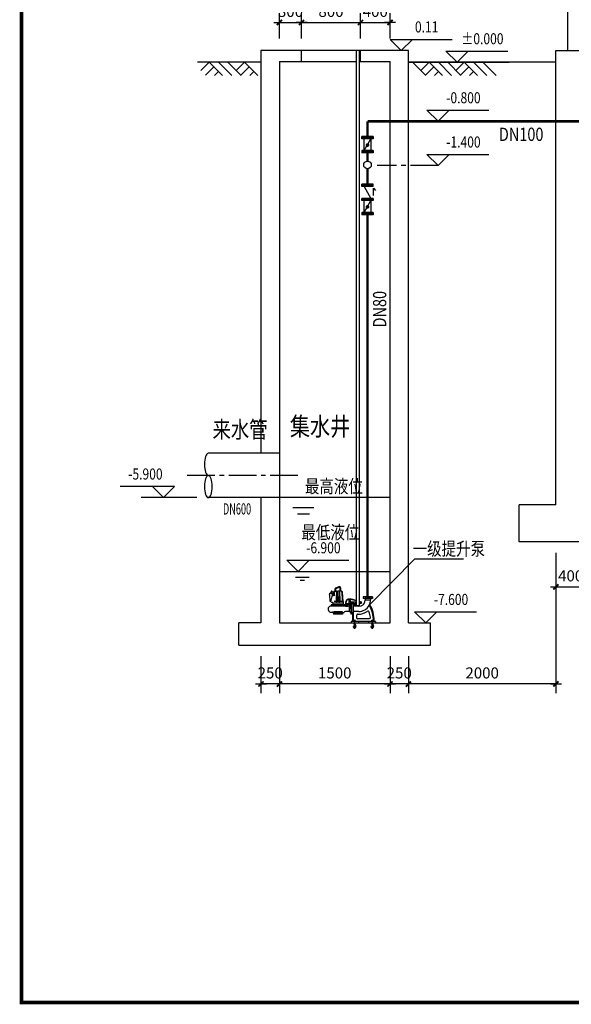
# Model space of a CAD drawing. Extents: x -252472 to -125470, y -54249 to 118727.
# Drawn here: x -156824 to -149342, y 20463 to 33809 of the extents above; entities that cross this region are included whole.
import ezdxf
from ezdxf.enums import TextEntityAlignment as Align

# ---------------------------------------------------------------- set-up
doc = ezdxf.new("R2010")
doc.units = 0
doc.header["$LTSCALE"] = 500
doc.header["$MEASUREMENT"] = 0
doc.linetypes.add('CENTER2', pattern=[1.125, 0.75, -0.125, 0.125, -0.125])
doc.linetypes.add('DASHEDX2', pattern=[1.5, 1, -0.5])
doc.layers.get('0').update_dxf_attribs({"linetype": 'CONTINUOUS'})
doc.layers.get('DEFPOINTS').update_dxf_attribs({"linetype": 'CONTINUOUS'})
for name, color, linetype in [('1', 7, 'CONTINUOUS'), ('3', 2, 'DASHEDX2'), ('BIAOZHU1', 7, 'CONTINUOUS'), ('PUB_DIM', 3, 'CONTINUOUS'), ('PUB_HATCH', 7, 'CONTINUOUS'), ('PUB_TITLE', 4, 'CONTINUOUS'), ('SKPIPE', 1, 'CONTINUOUS')]:
    doc.layers.add(name, color=color, linetype=linetype)
doc.styles.add('_HZTXT', font='txt.shx', dxfattribs={"width": 0.8, "bigfont": 'hztxt.shx'})
doc.styles.add('_SIMPLEX', font='SIMPLEX.shx', dxfattribs={"width": 0.6})
doc.styles.add('DIM_FONT', font='SIMPLEX.shx', dxfattribs={"width": 0.8})
doc.dimstyles.new('DIMN50', dxfattribs={"dimscale": 0.5, "dimtxt": 300, "dimasz": 1, "dimexe": 250, "dimexo": 300, "dimgap": 150, "dimtad": 1, "dimdec": 0, "dimzin": 0, "dimdsep": 46, "dimtxsty": 'DIM_FONT', "dimblk": '_DIMX', "dimcen": 0.09, "dimclrt": 7, "dimadec": 0, "dimazin": 0, "dimtfac": 1, "dimtdec": 0, "dimtix": 1, "dimtmove": 2, "dimatfit": 3, "dimldrblk": '_DIMX', "dimfxl": 1, "dimtolj": 1, "dimtzin": 0, "dimarcsym": 0})

# ---------------------------------------------------------------- blocks, each defined once
blk = doc.blocks.new('_DIMX')
blk.add_line((-150, 0), (150, 0))
at = {"const_width": 50}
blk.add_lwpolyline([(-70, -70), (70, 70)], dxfattribs=at)
blk = doc.blocks.new('*D298')
at = {"color": 0, "lineweight": -2}
for p, q in [((-149551, 26432), (-149551, 24680)), ((-151551, 25182), (-151551, 24680)), ((-149551, 24805), (-151550, 24805))]:
    blk.add_line(p, q, dxfattribs=at)
at = {"layer": 'DEFPOINTS', "color": 0}
for p in [(-149551, 26582), (-151551, 25332), (-151551, 24805)]:
    blk.add_point(p, dxfattribs=at)
at = {"color": 0, "lineweight": -2, "xscale": 0.5, "yscale": 0.5, "zscale": 0.5, "rotation": 180}
blk.add_blockref('_DIMX', (-151551, 24805), dxfattribs=at)
at = {"color": 0, "lineweight": -2, "xscale": 0.5, "yscale": 0.5, "zscale": 0.5}
blk.add_blockref('_DIMX', (-149551, 24805), dxfattribs=at)
at = {"color": 7, "insert": (-150551, 24955), "char_height": 150, "attachment_point": 5, "style": 'DIM_FONT'}
blk.add_mtext('\\A1;2000', dxfattribs=at)
blk = doc.blocks.new('*D288')
at = {"color": 0, "lineweight": -2}
for p, q in [((-153301, 25182), (-153301, 24680)), ((-151801, 25182), (-151801, 24680)), ((-151801, 24805), (-153300, 24805))]:
    blk.add_line(p, q, dxfattribs=at)
at = {"layer": 'DEFPOINTS', "color": 0}
for p in [(-153301, 25332), (-151801, 25332), (-153301, 24805)]:
    blk.add_point(p, dxfattribs=at)
at = {"color": 0, "lineweight": -2, "xscale": 0.5, "yscale": 0.5, "zscale": 0.5, "rotation": 180}
blk.add_blockref('_DIMX', (-153301, 24805), dxfattribs=at)
at = {"color": 0, "lineweight": -2, "xscale": 0.5, "yscale": 0.5, "zscale": 0.5}
blk.add_blockref('_DIMX', (-151801, 24805), dxfattribs=at)
at = {"color": 7, "insert": (-152551, 24955), "char_height": 150, "attachment_point": 5, "style": 'DIM_FONT'}
blk.add_mtext('\\A1;1500', dxfattribs=at)
blk = doc.blocks.new('*D289')
at = {"color": 0, "lineweight": -2}
for p, q in [((-153551, 25182), (-153551, 24680)), ((-153301, 25182), (-153301, 24680)), ((-153551, 24805), (-153552, 24805)), ((-153301, 24805), (-153551, 24805)), ((-153300, 24805), (-153300, 24805))]:
    blk.add_line(p, q, dxfattribs=at)
at = {"layer": 'DEFPOINTS', "color": 0}
for p in [(-153551, 25332), (-153301, 25332), (-153551, 24805)]:
    blk.add_point(p, dxfattribs=at)
at = {"color": 0, "lineweight": -2, "xscale": 0.5, "yscale": 0.5, "zscale": 0.5}
blk.add_blockref('_DIMX', (-153551, 24805), dxfattribs=at)
at = {"color": 0, "lineweight": -2, "xscale": 0.5, "yscale": 0.5, "zscale": 0.5, "rotation": 180}
blk.add_blockref('_DIMX', (-153301, 24805), dxfattribs=at)
at = {"color": 7, "insert": (-153426, 24955), "char_height": 150, "attachment_point": 5, "style": 'DIM_FONT'}
blk.add_mtext('\\A1;250', dxfattribs=at)
blk = doc.blocks.new('*D290')
at = {"color": 0, "lineweight": -2}
for p, q in [((-151801, 25182), (-151801, 24680)), ((-151551, 25182), (-151551, 24680)), ((-151801, 24805), (-151802, 24805)), ((-151551, 24805), (-151801, 24805)), ((-151550, 24805), (-151550, 24805))]:
    blk.add_line(p, q, dxfattribs=at)
at = {"layer": 'DEFPOINTS', "color": 0}
for p in [(-151801, 25332), (-151551, 25332), (-151801, 24805)]:
    blk.add_point(p, dxfattribs=at)
at = {"color": 0, "lineweight": -2, "xscale": 0.5, "yscale": 0.5, "zscale": 0.5}
blk.add_blockref('_DIMX', (-151801, 24805), dxfattribs=at)
at = {"color": 0, "lineweight": -2, "xscale": 0.5, "yscale": 0.5, "zscale": 0.5, "rotation": 180}
blk.add_blockref('_DIMX', (-151551, 24805), dxfattribs=at)
at = {"color": 7, "insert": (-151676, 24955), "char_height": 150, "attachment_point": 5, "style": 'DIM_FONT'}
blk.add_mtext('\\A1;250', dxfattribs=at)
blk = doc.blocks.new('*D291')
at = {"color": 0, "lineweight": -2}
for p, q in [((-152201, 33772), (-152202, 33772)), ((-152201, 33554), (-152201, 33897)), ((-152201, 33772), (-151801, 33772)), ((-151801, 33554), (-151801, 33897)), ((-151800, 33772), (-151800, 33772))]:
    blk.add_line(p, q, dxfattribs=at)
at = {"layer": 'DEFPOINTS', "color": 0}
for p in [(-151801, 33772), (-152201, 33404), (-151801, 33404)]:
    blk.add_point(p, dxfattribs=at)
at = {"color": 0, "lineweight": -2, "xscale": 0.5, "yscale": 0.5, "zscale": 0.5}
blk.add_blockref('_DIMX', (-152201, 33772), dxfattribs=at)
at = {"color": 0, "lineweight": -2, "xscale": 0.5, "yscale": 0.5, "zscale": 0.5, "rotation": 180}
blk.add_blockref('_DIMX', (-151801, 33772), dxfattribs=at)
at = {"color": 7, "insert": (-152001, 33922), "char_height": 150, "attachment_point": 5, "style": 'DIM_FONT'}
blk.add_mtext('\\A1;400', dxfattribs=at)
blk = doc.blocks.new('*D292')
at = {"color": 0, "lineweight": -2}
for p, q in [((-153001, 33554), (-153001, 33897)), ((-153000, 33772), (-152201, 33772)), ((-152201, 33554), (-152201, 33897))]:
    blk.add_line(p, q, dxfattribs=at)
at = {"layer": 'DEFPOINTS', "color": 0}
for p in [(-152201, 33772), (-153001, 33404), (-152201, 33404)]:
    blk.add_point(p, dxfattribs=at)
at = {"color": 0, "lineweight": -2, "xscale": 0.5, "yscale": 0.5, "zscale": 0.5, "rotation": 180}
blk.add_blockref('_DIMX', (-153001, 33772), dxfattribs=at)
at = {"color": 0, "lineweight": -2, "xscale": 0.5, "yscale": 0.5, "zscale": 0.5}
blk.add_blockref('_DIMX', (-152201, 33772), dxfattribs=at)
at = {"color": 7, "insert": (-152601, 33922), "char_height": 150, "attachment_point": 5, "style": 'DIM_FONT'}
blk.add_mtext('\\A1;800', dxfattribs=at)
blk = doc.blocks.new('*D293')
at = {"color": 0, "lineweight": -2}
for p, q in [((-153301, 33772), (-153302, 33772)), ((-153301, 33554), (-153301, 33897)), ((-153301, 33772), (-153001, 33772)), ((-153001, 33554), (-153001, 33897)), ((-153000, 33772), (-153000, 33772))]:
    blk.add_line(p, q, dxfattribs=at)
at = {"layer": 'DEFPOINTS', "color": 0}
for p in [(-153001, 33772), (-153301, 33404), (-153001, 33404)]:
    blk.add_point(p, dxfattribs=at)
at = {"color": 0, "lineweight": -2, "xscale": 0.5, "yscale": 0.5, "zscale": 0.5}
blk.add_blockref('_DIMX', (-153301, 33772), dxfattribs=at)
at = {"color": 0, "lineweight": -2, "xscale": 0.5, "yscale": 0.5, "zscale": 0.5, "rotation": 180}
blk.add_blockref('_DIMX', (-153001, 33772), dxfattribs=at)
at = {"color": 7, "insert": (-153151, 33922), "char_height": 150, "attachment_point": 5, "style": 'DIM_FONT'}
blk.add_mtext('\\A1;300', dxfattribs=at)
blk = doc.blocks.new('*D184')
at = {"color": 0, "lineweight": -2}
for p, q in [((-149551, 26582), (-149551, 25996)), ((-149151, 26582), (-149151, 25996)), ((-149551, 26121), (-149552, 26121)), ((-149551, 26121), (-149151, 26121)), ((-149150, 26121), (-149150, 26121))]:
    blk.add_line(p, q, dxfattribs=at)
at = {"layer": 'DEFPOINTS', "color": 0}
for p in [(-149551, 26732), (-149151, 26732), (-149151, 26121)]:
    blk.add_point(p, dxfattribs=at)
at = {"color": 0, "lineweight": -2, "xscale": 0.5, "yscale": 0.5, "zscale": 0.5}
blk.add_blockref('_DIMX', (-149551, 26121), dxfattribs=at)
at = {"color": 0, "lineweight": -2, "xscale": 0.5, "yscale": 0.5, "zscale": 0.5, "rotation": 180}
blk.add_blockref('_DIMX', (-149151, 26121), dxfattribs=at)
at = {"color": 7, "insert": (-149351, 26271), "char_height": 150, "attachment_point": 5, "style": 'DIM_FONT'}
blk.add_mtext('\\A1;400', dxfattribs=at)

msp = doc.modelspace()

# ---------------------------------------------------------------- linework, layer by layer
at = {"color": 5}
for p, q in [((-149390.9, 33391.9, 855.2), (-149390.9, 37680.8, 855.2)), ((-153550.9, 33391.9, 855.2), (-153550.9, 27931.9, 855.2)), ((-151550.9, 33391.9, 855.2), (-153550.9, 33391.9, 855.2)), ((-153000.9, 33241.9, 855.2), (-153000.9, 33391.9, 855.2)), ((-152200.9, 33241.9, 855.2), (-152200.9, 33391.9, 855.2)), ((-151550.9, 25631.9, 855.2), (-151550.9, 33391.9, 855.2)), ((-149550.9, 33391.9, 855.2), (-148100.9, 33391.9, 855.2)), ((-149550.9, 31231.9, 855.2), (-149550.9, 33391.9, 855.2)), ((-153300.9, 33241.9, 855.2), (-153300.9, 25631.9, 855.2)), ((-153300.9, 33241.9, 855.2), (-152258.8, 33241.9, 855.2)), ((-152219.7, 33241.9, 855.2), (-151800.9, 33241.9, 855.2)), ((-151800.9, 25631.9, 855.2), (-151800.9, 33241.9, 855.2)), ((-149550.9, 27231.9, 855.2), (-149550.9, 31231.9, 855.2)), ((-153550.9, 27331.9, 855.2), (-153550.9, 25631.9, 855.2)), ((-149550.9, 27231.9, 855.2), (-150050.9, 27231.9, 855.2)), ((-150050.9, 26731.9, 855.2), (-150050.9, 27231.9, 855.2)), ((-130550.9, 26731.9, 855.2), (-150050.9, 26731.9, 855.2)), ((-153550.9, 25631.9, 855.2), (-153850.9, 25631.9, 855.2)), ((-153850.9, 25331.9, 855.2), (-153850.9, 25631.9, 855.2)), ((-153300.9, 25631.9, 855.2), (-151800.9, 25631.9, 855.2)), ((-151550.9, 25631.9, 855.2), (-151250.9, 25631.9, 855.2)), ((-151250.9, 25331.9, 855.2), (-151250.9, 25631.9, 855.2)), ((-153850.9, 25331.9, 855.2), (-151250.9, 25331.9, 855.2))]:
    msp.add_line(p, q, dxfattribs=at)
for p, q in [((-153550.9, 33231.9, 855.2), (-154412.7, 33231.9, 855.2)), ((-149550.9, 33231.9, 855.2), (-151550.9, 33231.9, 855.2)), ((-151550.9, 33231.9, 855.2), (-150183, 33231.9, 855.2)), ((-149550.9, 33231.9, 855.2), (-150415.9, 33231.9, 855.2)), ((-152181.5, 32226.1, 855.2), (-152181.5, 32210.6, 855.2)), ((-152181.5, 32210.6, 855.2), (-152181.5, 32226.1, 855.2)), ((-152181.5, 32210.6, 855.2), (-152181.5, 32195.2, 855.2)), ((-152181.5, 32195.2, 855.2), (-152181.5, 32210.6, 855.2)), ((-152061.1, 32226.1, 855.2), (-152151.2, 32226.1, 855.2)), ((-152061.1, 32210.6, 855.2), (-152151.2, 32210.6, 855.2)), ((-152061.1, 32210.6, 855.2), (-152151.2, 32210.6, 855.2)), ((-152151.2, 32035.7, 855.2), (-152151.2, 32195.2, 855.2)), ((-152061.1, 32195.2, 855.2), (-152151.2, 32195.2, 855.2)), ((-152061.1, 32195.2, 855.2), (-152061.1, 32035.4, 855.2)), ((-152030.8, 32226.1, 855.2), (-152030.8, 32210.6, 855.2)), ((-152030.8, 32210.6, 855.2), (-152030.8, 32226.1, 855.2)), ((-152030.8, 32210.6, 855.2), (-152030.8, 32195.2, 855.2)), ((-152030.8, 32195.2, 855.2), (-152030.8, 32210.6, 855.2)), ((-152181.5, 32035.4, 855.2), (-152181.5, 32020, 855.2)), ((-152030.8, 32035.4, 855.2), (-152030.8, 32020, 855.2)), ((-152181.5, 32020, 855.2), (-152181.5, 32004.5, 855.2)), ((-152061.1, 32020, 855.2), (-152151.2, 32020, 855.2)), ((-152061.1, 32004.5, 855.2), (-152151.2, 32004.5, 855.2)), ((-152030.8, 32020, 855.2), (-152030.8, 32004.5, 855.2)), ((-152181.5, 31563.2, 855.2), (-152181.5, 31578.6, 855.2)), ((-152181.5, 31547.8, 855.2), (-152181.5, 31563.2, 855.2)), ((-152061.1, 31578.6, 855.2), (-152151.2, 31578.6, 855.2)), ((-152061.1, 31563.2, 855.2), (-152151.2, 31563.2, 855.2)), ((-152030.8, 31563.2, 855.2), (-152030.8, 31578.6, 855.2)), ((-152030.8, 31547.8, 855.2), (-152030.8, 31563.2, 855.2)), ((-152022.9, 31424.9, 855.2), (-152022.9, 31527.6, 855.2)), ((-152022.9, 31527.6, 855.2), (-151997.2, 31493.4, 855.2)), ((-152181.5, 31372.5, 855.2), (-152181.5, 31388, 855.2)), ((-152181.5, 31388, 855.2), (-152181.5, 31372.5, 855.2)), ((-152181.5, 31357.1, 855.2), (-152181.5, 31372.5, 855.2)), ((-152181.5, 31372.5, 855.2), (-152181.5, 31357.1, 855.2)), ((-152061.1, 31388, 855.2), (-152151.2, 31388, 855.2)), ((-152061.1, 31372.5, 855.2), (-152151.2, 31372.5, 855.2)), ((-152061.1, 31372.5, 855.2), (-152151.2, 31372.5, 855.2)), ((-152030.8, 31372.5, 855.2), (-152030.8, 31388, 855.2)), ((-152030.8, 31388, 855.2), (-152030.8, 31372.5, 855.2)), ((-152030.8, 31357.1, 855.2), (-152030.8, 31372.5, 855.2)), ((-152030.8, 31372.5, 855.2), (-152030.8, 31357.1, 855.2)), ((-152061.1, 31357.1, 855.2), (-152151.2, 31357.1, 855.2)), ((-152151.2, 31197.6, 855.2), (-152151.2, 31357.1, 855.2)), ((-152061.1, 31357.1, 855.2), (-152061.1, 31197.3, 855.2)), ((-152181.5, 31197.3, 855.2), (-152181.5, 31181.9, 855.2)), ((-152181.5, 31181.9, 855.2), (-152181.5, 31166.4, 855.2)), ((-152061.1, 31181.9, 855.2), (-152151.2, 31181.9, 855.2)), ((-152061.1, 31166.4, 855.2), (-152151.2, 31166.4, 855.2)), ((-152030.8, 31197.3, 855.2), (-152030.8, 31181.9, 855.2)), ((-152030.8, 31181.9, 855.2), (-152030.8, 31166.4, 855.2)), ((-154420.2, 27331.9, 855.2), (-155177.3, 27331.9, 855.2)), ((-154265.8, 27331.9, 855.2), (-154275.7, 27331.9, 855.2)), ((-151800.9, 27331.9, 855.2), (-153300.9, 27331.9, 855.2)), ((-153057.3, 27113.8, 855.2), (-152894.7, 27113.8, 855.2)), ((-152073.6, 25883, 855.2), (-151463.7, 26502.1, 855.2)), ((-151463.7, 26502.1, 855.2), (-150805.2, 26502.1, 855.2)), ((-153300.9, 26331.9, 855.2), (-151800.9, 26331.9, 855.2)), ((-153021.9, 26211.3, 855.2), (-152959.4, 26211.3, 855.2)), ((-152135.9, 25987.6, 855.2), (-152065.9, 25987.6, 855.2))]:
    msp.add_line(p, q)
at = {"linetype": 'CENTER2'}
for p, q in [((-151149.5, 31831.9, 855.2), (-151975.6, 31831.9, 855.2)), ((-153050.3, 27631.9, 855.2), (-154569.6, 27631.9, 855.2))]:
    msp.add_line(p, q, dxfattribs=at)
at = {"color": 2}
for p, q in [((-153300.9, 27931.9, 855.2), (-154265.8, 27931.9, 855.2)), ((-153300.9, 27331.9, 855.2), (-154265.8, 27331.9, 855.2))]:
    msp.add_line(p, q, dxfattribs=at)
at = {"color": 3}
for p, q in [((-153119, 27195.5, 855.2), (-152834.3, 27195.5, 855.2)), ((-153083.6, 26251.9, 855.2), (-152898.9, 26251.9, 855.2))]:
    msp.add_line(p, q, dxfattribs=at)
at = {"const_width": 35, "elevation": 855.2}
for points in [[(-152106.2, 32226.1), (-152106.2, 32431.9)], [(-149150.9, 32431.9), (-152106.2, 32431.9)], [(-152106.2, 31892.7), (-152106.2, 32004.5)], [(-152106.2, 31578.6), (-152106.2, 31789)], [(-152106.2, 25987.4), (-152106.2, 31166.4)]]:
    msp.add_lwpolyline(points, dxfattribs=at)
at = {"const_width": 25, "elevation": 1710.3}
for points in [[(-152093.8, 32110.2, -1), (-152118.8, 32110.2, -1)], [(-152093.8, 31272.1, -1), (-152118.8, 31272.1, -1)]]:
    msp.add_lwpolyline(points, format="xyb", close=True, dxfattribs=at)
msp.add_circle((-152106.2, 31840.9, 855.2), 51.8)
msp.add_ellipse((-154265.8, 27781.9, 855.2), major_axis=(0, -150), ratio=0.3529392, start_param=3.1415927, end_param=6.2831853)
at = {"extrusion": (0, 0, -1)}
msp.add_ellipse((-154265.8, 27481.9, 855.2), major_axis=(0, -150), ratio=0.3529392, dxfattribs=at)
at = {"layer": '1'}
for p, q in [((-152621, 26018.3, 855.2), (-152617.1, 26035.3, 855.2)), ((-152615.3, 26036.4, 855.2), (-152579.8, 26028.4, 855.2)), ((-152610, 26042.1, 855.2), (-152611.5, 26035.6, 855.2)), ((-152608.2, 26043.2, 855.2), (-152583.2, 26037.5, 855.2)), ((-152602.9, 25919.8, 855.2), (-152578.6, 26026.5, 855.2)), ((-152597.6, 26061.8, 855.2), (-152602.2, 26041.9, 855.2)), ((-152594.6, 26063.8, 855.2), (-152586.6, 26061.9, 855.2)), ((-152584.7, 26058.9, 855.2), (-152589.2, 26038.9, 855.2)), ((-152582.1, 26035.7, 855.2), (-152583.5, 26029.2, 855.2)), ((-152565.8, 26048.8, 855.2), (-152567.3, 26008.7, 855.2)), ((-152559, 26048.8, 855.2), (-152560.7, 26004.7, 855.2)), ((-152553, 26061.1, 855.2), (-152506.8, 26061.1, 855.2)), ((-152546.2, 26072.3, 855.2), (-152546.2, 26094.6, 855.2)), ((-152497.3, 26122.4, 855.2), (-152540, 26104, 855.2)), ((-152538, 26072.3, 855.2), (-152538, 26094.6, 855.2)), ((-152494, 26114.9, 855.2), (-152536.8, 26096.5, 855.2)), ((-152534.9, 26069.3, 855.2), (-152527.7, 26069.3, 855.2)), ((-152528.7, 26061.1, 855.2), (-152533, 25927.2, 855.2)), ((-152528.7, 26061.1, 855.2), (-152524.4, 25927.2, 855.2)), ((-152527.7, 26061.1, 855.2), (-152527.7, 26069.3, 855.2)), ((-152506.8, 26061.1, 855.2), (-152511, 25927.2, 855.2)), ((-152506.8, 26061.1, 855.2), (-152502.5, 25927.2, 855.2)), ((-152460.5, 26061.1, 855.2), (-152506.8, 26061.1, 855.2)), ((-152484.8, 26061.1, 855.2), (-152489.1, 25927.2, 855.2)), ((-152476.9, 26069.3, 855.2), (-152485.8, 26069.3, 855.2)), ((-152485.8, 26061.1, 855.2), (-152485.8, 26069.3, 855.2)), ((-152484.8, 26061.1, 855.2), (-152480.5, 25927.2, 855.2)), ((-152476.9, 26069.3, 855.2), (-152476.9, 26103.6, 855.2)), ((-152468.7, 26061.1, 855.2), (-152468.7, 26103.6, 855.2)), ((-152454.5, 26048.8, 855.2), (-152450.5, 25946.5, 855.2)), ((-152447.8, 26048.8, 855.2), (-152442.8, 25922.8, 855.2)), ((-152621, 26018.3, 855.2), (-152616.8, 25926, 855.2)), ((-152616.8, 25926, 855.2), (-152584.5, 25911.7, 855.2)), ((-152578.4, 25902.3, 855.2), (-152578.4, 25887, 855.2)), ((-152435.1, 25902.3, 855.2), (-152578.4, 25902.3, 855.2)), ((-152544.3, 26004.7, 855.2), (-152573.9, 26004.7, 855.2)), ((-152435.1, 25922.8, 855.2), (-152558.6, 25922.8, 855.2)), ((-152450.5, 25946.5, 855.2), (-152442.8, 25922.8, 855.2)), ((-152435.1, 25922.8, 855.2), (-152435.1, 25887, 855.2)), ((-152401.9, 25882.1, 855.2), (-152401.9, 25895.2, 855.2)), ((-152401.9, 25895.2, 855.2), (-152355.2, 25895.2, 855.2)), ((-152355.2, 25917.7, 855.2), (-152259, 25917.7, 855.2)), ((-152355.2, 25895.2, 855.2), (-152355.2, 25917.7, 855.2)), ((-152342.4, 25882.1, 855.2), (-152342.4, 25901.9, 855.2)), ((-152342.4, 25901.9, 855.2), (-152286.4, 25901.9, 855.2)), ((-152332.7, 25823, 855.2), (-152332.7, 25894.7, 855.2)), ((-152325.4, 25894.7, 855.2), (-152332.7, 25894.7, 855.2)), ((-152325.4, 25823, 855.2), (-152325.4, 25894.7, 855.2)), ((-152305.7, 25888.8, 855.2), (-152304.1, 25901.9, 855.2)), ((-152286.4, 25901.9, 855.2), (-152299.6, 25865.9, 855.2)), ((-152259, 25917.7, 855.2), (-152283, 25865.9, 855.2)), ((-152133.8, 25947.4, 855.2), (-152068.2, 25947.4, 855.2)), ((-152414.6, 25861.4, 855.2), (-152601.5, 25861.4, 855.2)), ((-152598.9, 25876.7, 855.2), (-152598.9, 25861.4, 855.2)), ((-152414.6, 25876.7, 855.2), (-152598.9, 25876.7, 855.2)), ((-152414.6, 25869.1, 855.2), (-152598.9, 25869.1, 855.2)), ((-152575.8, 25771.6, 855.2), (-152575.8, 25771.5, 855.2)), ((-152432.5, 25771.5, 855.2), (-152575.8, 25771.5, 855.2)), ((-152445.3, 25781.8, 855.2), (-152568.2, 25781.8, 855.2)), ((-152568.2, 25771.5, 855.2), (-152568.2, 25751.1, 855.2)), ((-152445.3, 25771.5, 855.2), (-152445.3, 25751.1, 855.2)), ((-152414.6, 25876.7, 855.2), (-152414.6, 25861.4, 855.2)), ((-152358.9, 25786.6, 855.2), (-152403, 25786.6, 855.2)), ((-152396.3, 25882.1, 855.2), (-152401.9, 25882.1, 855.2)), ((-152396.3, 25882.1, 855.2), (-152397.3, 25869.4, 855.2)), ((-152382.4, 25882.1, 855.2), (-152396.3, 25882.1, 855.2)), ((-152356.8, 25882.1, 855.2), (-152367.6, 25882.1, 855.2)), ((-152351.9, 25866.3, 855.2), (-152356.8, 25882.1, 855.2)), ((-152356.8, 25882.1, 855.2), (-152342.4, 25882.1, 855.2)), ((-152353.2, 25853.9, 855.2), (-152353.2, 25796.4, 855.2)), ((-152332.7, 25823, 855.2), (-152332.7, 25751.3, 855.2)), ((-152325.4, 25874.2, 855.2), (-152321.4, 25870.2, 855.2)), ((-152325.4, 25823, 855.2), (-152325.4, 25751.3, 855.2)), ((-152325.4, 25771.8, 855.2), (-152321.4, 25775.8, 855.2)), ((-152321.4, 25823, 855.2), (-152321.4, 25876.3, 855.2)), ((-152321.4, 25823, 855.2), (-152321.4, 25775.8, 855.2)), ((-152283, 25865.9, 855.2), (-152299.6, 25865.9, 855.2)), ((-152294.7, 25790.7, 855.2), (-152294.7, 25856.5, 855.2)), ((-152258.8, 25868.4, 855.2), (-152219.7, 25868.4, 855.2)), ((-152445.3, 25751.1, 855.2), (-152568.2, 25751.1, 855.2)), ((-152325.4, 25751.3, 855.2), (-152332.7, 25751.3, 855.2))]:
    msp.add_line(p, q, dxfattribs=at)
at = {"layer": '1', "color": 7}
for p, q in [((-152321.4, 25876.3, 855.2), (-152316.6, 25894.1, 855.2)), ((-152307.1, 25894.1, 855.2), (-152316.6, 25894.1, 855.2)), ((-152307.1, 25894.1, 855.2), (-152299.4, 25865.1, 855.2)), ((-152100.9, 25984.8, 855.2), (-152163.1, 25984.8, 855.2)), ((-152163.1, 25984.8, 855.2), (-152163.1, 25965.2, 855.2)), ((-152100.9, 25965.2, 855.2), (-152163.1, 25965.2, 855.2)), ((-152150.9, 25987.4, 855.2), (-152153.6, 25984.8, 855.2)), ((-152100.9, 25987.4, 855.2), (-152150.9, 25987.4, 855.2)), ((-152106.2, 25987.4, 855.2), (-152150.9, 25987.4, 855.2)), ((-152136.5, 25958.1, 855.2), (-152136.5, 25947.4, 855.2)), ((-152050.9, 25987.4, 855.2), (-152100.9, 25987.4, 855.2)), ((-152038.7, 25984.8, 855.2), (-152100.9, 25984.8, 855.2)), ((-152038.7, 25965.2, 855.2), (-152100.9, 25965.2, 855.2)), ((-152050.9, 25987.4, 855.2), (-152095.7, 25987.4, 855.2)), ((-152065.4, 25958.1, 855.2), (-152065.4, 25947.4, 855.2)), ((-152050.9, 25987.4, 855.2), (-152048.2, 25984.8, 855.2)), ((-152038.7, 25984.8, 855.2), (-152038.7, 25965.2, 855.2)), ((-152321.4, 25778.5, 855.2), (-152321.4, 25876.3, 855.2)), ((-152321.4, 25858.5, 855.2), (-152321.4, 25787.4, 855.2)), ((-152318.7, 25778.5, 855.2), (-152321.4, 25778.5, 855.2)), ((-152309.8, 25769.6, 855.2), (-152309.8, 25663, 855.2)), ((-152299.1, 25783, 855.2), (-152299.1, 25663, 855.2)), ((-152225.4, 25787.4, 855.2), (-152294.7, 25787.4, 855.2)), ((-152225.4, 25858.5, 855.2), (-152290.8, 25858.5, 855.2)), ((-152056.5, 25654.1, 855.2), (-152325.8, 25654.1, 855.2)), ((-152325.8, 25654.1, 855.2), (-152325.8, 25631.9, 855.2)), ((-152269.1, 25654.1, 855.2), (-152293.6, 25654.1, 855.2)), ((-152290.2, 25654.1, 855.2), (-152290.2, 25661.8, 855.2)), ((-152287.4, 25615.6, 855.2), (-152287.4, 25631.9, 855.2)), ((-152287.3, 25668.7, 855.2), (-152285.9, 25670, 855.2)), ((-152287.3, 25662.3, 855.2), (-152287.3, 25668.7, 855.2)), ((-152287.3, 25668.7, 855.2), (-152275.5, 25668.7, 855.2)), ((-152287.3, 25662.3, 855.2), (-152275.5, 25662.3, 855.2)), ((-152275.5, 25654.1, 855.2), (-152287.3, 25654.1, 855.2)), ((-152285.9, 25670, 855.2), (-152276.8, 25670, 855.2)), ((-152285.8, 25654.1, 855.2), (-152285.8, 25661.8, 855.2)), ((-152285.2, 25661.9, 855.2), (-152285.2, 25670, 855.2)), ((-152281.4, 25672, 855.2), (-152281.4, 25551, 855.2)), ((-152277.5, 25661.9, 855.2), (-152277.5, 25670, 855.2)), ((-152276.9, 25654.1, 855.2), (-152276.9, 25661.8, 855.2)), ((-152275.5, 25668.7, 855.2), (-152276.8, 25670, 855.2)), ((-152275.5, 25662.3, 855.2), (-152275.5, 25668.7, 855.2)), ((-152275.3, 25615.6, 855.2), (-152275.3, 25631.9, 855.2)), ((-152272.5, 25654.1, 855.2), (-152272.5, 25661.8, 855.2)), ((-152254.7, 25734.4, 855.2), (-152254.7, 25707.4, 855.2)), ((-152084.6, 25689.6, 855.2), (-152236.9, 25689.6, 855.2)), ((-152228, 25651.4, 855.2), (-152228, 25634.5, 855.2)), ((-152094.7, 25651.4, 855.2), (-152094.7, 25634.5, 855.2)), ((-151996.9, 25654.1, 855.2), (-152056.5, 25654.1, 855.2)), ((-152029.1, 25654.1, 855.2), (-152053.6, 25654.1, 855.2)), ((-152050.2, 25654.1, 855.2), (-152050.2, 25661.8, 855.2)), ((-152047.4, 25615.6, 855.2), (-152047.4, 25631.9, 855.2)), ((-152047.3, 25668.7, 855.2), (-152045.9, 25670, 855.2)), ((-152047.3, 25662.3, 855.2), (-152047.3, 25668.7, 855.2)), ((-152047.3, 25668.7, 855.2), (-152035.5, 25668.7, 855.2)), ((-152047.3, 25662.3, 855.2), (-152035.5, 25662.3, 855.2)), ((-152035.5, 25654.1, 855.2), (-152047.3, 25654.1, 855.2)), ((-152045.9, 25670, 855.2), (-152036.8, 25670, 855.2)), ((-152045.8, 25654.1, 855.2), (-152045.8, 25661.8, 855.2)), ((-152045.2, 25661.9, 855.2), (-152045.2, 25670, 855.2)), ((-152041.4, 25671.5, 855.2), (-152041.4, 25551.9, 855.2)), ((-152037.5, 25661.9, 855.2), (-152037.5, 25670, 855.2)), ((-152036.9, 25654.1, 855.2), (-152036.9, 25661.8, 855.2)), ((-152035.5, 25668.7, 855.2), (-152036.8, 25670, 855.2)), ((-152035.5, 25662.3, 855.2), (-152035.5, 25668.7, 855.2)), ((-152035.3, 25615.6, 855.2), (-152035.3, 25631.9, 855.2)), ((-152032.5, 25654.1, 855.2), (-152032.5, 25661.8, 855.2)), ((-151996.9, 25654.1, 855.2), (-151996.9, 25631.9, 855.2)), ((-152275.3, 25581.4, 855.2), (-152296.7, 25581.4, 855.2)), ((-152294.3, 25595, 855.2), (-152287.3, 25585.6, 855.2)), ((-152275.3, 25615.6, 855.2), (-152287.4, 25615.6, 855.2)), ((-152287.4, 25615.6, 855.2), (-152274.4, 25583.7, 855.2)), ((-152275.3, 25615.6, 855.2), (-152263.5, 25587.3, 855.2)), ((-152035.3, 25581.4, 855.2), (-152056.7, 25581.4, 855.2)), ((-152054.3, 25595, 855.2), (-152047.3, 25585.6, 855.2)), ((-152035.3, 25615.6, 855.2), (-152047.4, 25615.6, 855.2)), ((-152047.4, 25615.6, 855.2), (-152034.4, 25583.7, 855.2)), ((-152035.3, 25615.6, 855.2), (-152023.5, 25587.3, 855.2))]:
    msp.add_line(p, q, dxfattribs=at)
at = {"layer": '1', "color": 0, "linetype": 'Continuous'}
msp.add_line((-152154.6, 25984.8, 855.2), (-152165.1, 25984.8, 855.2), dxfattribs=at)
at = {"layer": '1', "elevation": 855.2}
for points in [[(-152398.8, 25895.2), (-152398.8, 25914.7, -0.5202265), (-152329.7, 25957.5, -0.0298133), (-152258.8, 25941.6)], [(-152394.4, 25895.2), (-152394.4, 25914.6, -0.5230965), (-152330.9, 25953.2, -0.030574), (-152258.8, 25936.9)], [(-152219.7, 25928.8, -0.0125252), (-152191.3, 25917.7), (-152189, 25898.9), (-152219.7, 25888.1)], [(-152219.7, 25924.1, -0.0107915), (-152195.4, 25914.6), (-152193.9, 25901.9), (-152219.7, 25892.8)]]:
    msp.add_lwpolyline(points, format="xyb", dxfattribs=at)
for points in [[(-152258.8, 25874.4), (-152283, 25865.9)], [(-152258.8, 25879.1), (-152280.4, 25871.5)]]:
    msp.add_lwpolyline(points, dxfattribs=at)
at = {"layer": '1'}
msp.add_circle((-152349.2, 25932, 855.2), 11.3, dxfattribs=at)
for centre, radius, start, end in [((-152615.6, 26034.9, 855.2), 1.54, 77.1838, 167.1838), ((-152608.5, 26041.7, 855.2), 1.54, 77.1838, 167.1838), ((-152595.2, 26061.3, 855.2), 2.56, 77.1838, 167.1838), ((-152587.2, 26059.4, 855.2), 2.56, 347.1838, 77.1838), ((-152583.6, 26036, 855.2), 1.54, 347.1838, 77.1838), ((-152580.1, 26026.9, 855.2), 1.54, 347.1838, 77.1838), ((-152553, 26048.3, 855.2), 12.8, 90, 177.72559), ((-152546.2, 26048.3, 855.2), 12.8, 90, 177.72559), ((-152535.9, 26094.6, 855.2), 10.2, 113.37135, 180), ((-152534.9, 26072.3, 855.2), 11.3, 180, 270), ((-152535.9, 26094.6, 855.2), 2.05, 113.37135, 180), ((-152534.9, 26072.3, 855.2), 3.07, 180, 270), ((-152489.2, 26103.6, 855.2), 20.5, 0, 113.37135), ((-152489.2, 26103.6, 855.2), 12.3, 0, 113.37135), ((-152467.3, 26048.3, 855.2), 12.8, 2.27441, 90), ((-152460.5, 26048.3, 855.2), 12.8, 2.27441, 90), ((-152588.7, 25902.3, 855.2), 10.2, 0, 66.1333), ((-152573.9, 26012.4, 855.2), 7.68, 167.1838, 270), ((-152571.4, 26008.8, 855.2), 4.1, 270, 357.72559), ((-152528.7, 25927.1, 855.2), 4.29, 178.16607, 1.83393), ((-152506.8, 25927.1, 855.2), 4.29, 178.16607, 1.83393), ((-152484.8, 25927.1, 855.2), 4.29, 178.16607, 1.83393), ((-152599.5, 25820.1, 855.2), 41.4, 92.79923, 286.6079), ((-152588.7, 25887, 855.2), 10.2, 270, 0), ((-152584.6, 25772.1, 855.2), 8.82, 356.26055, 110.03075), ((-152424.8, 25887, 855.2), 10.2, 180, 270), ((-152406.8, 25757.8, 855.2), 29.1, 82.32866, 151.7762), ((-152406.7, 25870.9, 855.2), 9.52, 213.6871, 351.03578), ((-152378.3, 25902.2, 855.2), 44.4, 249.115, 299.32269), ((-152375, 25882.1, 855.2), 7.39, 180, 0), ((-152361.3, 25751.8, 855.2), 34.9, 34.91177, 85.96021), ((-152351.5, 25892.7, 855.2), 26.4, 269.12308, 315.55226)]:
    msp.add_arc(centre, radius, start, end, dxfattribs=at)
at = {"layer": '1', "color": 7}
for centre, radius, start, end in [((-152225.4, 25947.4, 855.2), 88.9, 270, 0), ((-152143.6, 25958.1, 855.2), 7.11, 0, 90), ((-152225.4, 25947.4, 855.2), 160, 330.70227, 0), ((-152062, 25889.6, 855.2), 13.3, 160.50503, 209.59779), ((-152058.2, 25958.1, 855.2), 7.11, 90, 180), ((-152318.7, 25769.6, 855.2), 8.89, 0, 90), ((-152290.8, 25867.4, 855.2), 8.89, 195, 270), ((-152294.7, 25783, 855.2), 4.44, 90, 180), ((-152225.4, 25947.4, 855.2), 195.6, 266.89496, 306.09211), ((-152225.4, 25947.4, 855.2), 160, 270, 330.70227), ((-152099.7, 25775, 855.2), 17.8, 17.62945, 126.09211), ((-152081.9, 25867, 855.2), 4.44, 28.32965, 150.70227), ((-152471.8, 25656.8, 855.2), 408.2, 7.45159, 17.62945), ((-152471.8, 25656.8, 855.2), 447.3, 0.80895, 28.32965), ((-152471.8, 25656.8, 855.2), 458, 0.75967, 29.59779), ((-152318.7, 25663, 855.2), 8.89, 270, 0), ((-152290.2, 25663, 855.2), 8.89, 180, 270), ((-152288, 25658.3, 855.2), 4.08, 57.13278, 122.86722), ((-152281.4, 25647.1, 855.2), 15.4, 73, 107), ((-152274.7, 25658.3, 855.2), 4.08, 57.13278, 122.86722), ((-152236.9, 25734.4, 855.2), 17.8, 86.89496, 180), ((-152236.9, 25707.4, 855.2), 17.8, 180, 270), ((-152084.6, 25707.4, 855.2), 17.8, 270, 7.45159), ((-152048, 25658.3, 855.2), 4.08, 57.13278, 122.86722), ((-152041.4, 25647.1, 855.2), 15.4, 73, 107), ((-152034.7, 25658.3, 855.2), 4.08, 57.13278, 122.86722), ((-152033.4, 25663, 855.2), 8.89, 270, 0.80895), ((-152004.9, 25663, 855.2), 8.89, 180.75967, 270), ((-152281.4, 25581.4, 855.2), 18.8, 133.54178, 18.13068), ((-152281.4, 25581.4, 855.2), 7.3, 144.95617, 18.13068), ((-152041.4, 25581.4, 855.2), 18.8, 133.54178, 18.13068), ((-152041.4, 25581.4, 855.2), 7.3, 144.95617, 18.13068)]:
    msp.add_arc(centre, radius, start, end, dxfattribs=at)
at = {"layer": '3', "color": 7, "linetype": 'Continuous'}
for p, q in [((-152258.8, 33391.9, 855.2), (-152258.8, 25858.5, 855.2)), ((-152219.7, 33391.9, 855.2), (-152219.7, 25858.7, 855.2))]:
    msp.add_line(p, q, dxfattribs=at)
at = {"layer": 'PUB_DIM'}
for p, q in [((-151798, 33541.9, 855.2), (-151498, 33541.9, 855.2)), ((-151648, 33391.9, 855.2), (-151798, 33541.9, 855.2)), ((-151648, 33541.9, 855.2), (-150959.5, 33541.9, 855.2)), ((-151498, 33541.9, 855.2), (-151648, 33391.9, 855.2)), ((-151042.2, 33381.9, 855.2), (-150742.2, 33381.9, 855.2)), ((-150892.2, 33231.9, 855.2), (-151042.2, 33381.9, 855.2)), ((-150892.2, 33381.9, 855.2), (-150203.7, 33381.9, 855.2)), ((-150742.2, 33381.9, 855.2), (-150892.2, 33231.9, 855.2)), ((-151149.5, 32431.9, 855.2), (-151299.5, 32581.9, 855.2)), ((-151299.5, 32581.9, 855.2), (-150999.5, 32581.9, 855.2)), ((-150999.5, 32581.9, 855.2), (-151149.5, 32431.9, 855.2)), ((-151149.5, 32581.9, 855.2), (-150460.9, 32581.9, 855.2)), ((-151299.5, 31981.9, 855.2), (-150999.5, 31981.9, 855.2)), ((-151149.5, 31831.9, 855.2), (-151299.5, 31981.9, 855.2)), ((-151149.5, 31981.9, 855.2), (-150460.9, 31981.9, 855.2)), ((-150999.5, 31981.9, 855.2), (-151149.5, 31831.9, 855.2)), ((-154874.2, 27481.9, 855.2), (-155462.8, 27481.9, 855.2)), ((-155024.2, 27481.9, 855.2), (-154874.2, 27331.9, 855.2)), ((-154724.2, 27481.9, 855.2), (-155024.2, 27481.9, 855.2)), ((-154874.2, 27331.9, 855.2), (-154724.2, 27481.9, 855.2)), ((-153198.7, 26481.9, 855.2), (-152898.7, 26481.9, 855.2)), ((-153048.7, 26331.9, 855.2), (-153198.7, 26481.9, 855.2)), ((-153048.7, 26481.9, 855.2), (-152360.1, 26481.9, 855.2)), ((-152898.7, 26481.9, 855.2), (-153048.7, 26331.9, 855.2)), ((-151467.4, 25781.9, 855.2), (-151167.4, 25781.9, 855.2)), ((-151317.4, 25631.9, 855.2), (-151467.4, 25781.9, 855.2)), ((-151167.4, 25781.9, 855.2), (-151317.4, 25631.9, 855.2)), ((-151317.4, 25781.9, 855.2), (-150628.8, 25781.9, 855.2))]:
    msp.add_line(p, q, dxfattribs=at)
at = {"layer": 'PUB_HATCH'}
for p, q in [((-154252.8, 33231.9, 855.2), (-154365.3, 33119.4, 855.2)), ((-154189.8, 33168.9, 855.2), (-154302.3, 33056.4, 855.2)), ((-154072.8, 33051.9, 855.2), (-154252.8, 33231.9, 855.2)), ((-154126.8, 33105.9, 855.2), (-154180.8, 33051.9, 855.2)), ((-153946.8, 33051.9, 855.2), (-154126.8, 33231.9, 855.2)), ((-153820.8, 33051.9, 855.2), (-154000.8, 33231.9, 855.2)), ((-153775.8, 33231.9, 855.2), (-153888.3, 33119.4, 855.2)), ((-153712.8, 33168.9, 855.2), (-153825.3, 33056.4, 855.2)), ((-153595.8, 33051.9, 855.2), (-153775.8, 33231.9, 855.2)), ((-153649.8, 33105.9, 855.2), (-153703.8, 33051.9, 855.2)), ((-151315.9, 33051.9, 855.2), (-151495.9, 33231.9, 855.2)), ((-151270.9, 33231.9, 855.2), (-151383.4, 33119.4, 855.2)), ((-151207.9, 33168.9, 855.2), (-151320.4, 33056.4, 855.2)), ((-151090.9, 33051.9, 855.2), (-151270.9, 33231.9, 855.2)), ((-151144.9, 33105.9, 855.2), (-151198.9, 33051.9, 855.2)), ((-150964.9, 33051.9, 855.2), (-151144.9, 33231.9, 855.2)), ((-150838.9, 33051.9, 855.2), (-151018.9, 33231.9, 855.2)), ((-150793.9, 33231.9, 855.2), (-150906.4, 33119.4, 855.2)), ((-150730.9, 33168.9, 855.2), (-150843.4, 33056.4, 855.2)), ((-150613.9, 33051.9, 855.2), (-150793.9, 33231.9, 855.2)), ((-150667.9, 33105.9, 855.2), (-150721.9, 33051.9, 855.2)), ((-150487.9, 33051.9, 855.2), (-150667.9, 33231.9, 855.2)), ((-150361.9, 33051.9, 855.2), (-150541.9, 33231.9, 855.2))]:
    msp.add_line(p, q, dxfattribs=at)
at = {"layer": 'PUB_TITLE', "const_width": 50}
msp.add_lwpolyline([(-156799, 20488.3), (-128849, 20488.3), (-128849, 40488.3), (-156799, 40488.3)], close=True, dxfattribs=at)
at = {"layer": 'SKPIPE', "color": 0}
for p, q in [((-152030.8, 32226.1, 855.2), (-152181.5, 32226.1, 855.2)), ((-152030.8, 32226.1, 855.2), (-152181.5, 32226.1, 855.2)), ((-152030.8, 32210.6, 855.2), (-152181.5, 32210.6, 855.2)), ((-152030.8, 32210.6, 855.2), (-152181.5, 32210.6, 855.2)), ((-152030.8, 32210.6, 855.2), (-152181.5, 32210.6, 855.2)), ((-152030.8, 32210.6, 855.2), (-152181.5, 32210.6, 855.2)), ((-152030.8, 32195.2, 855.2), (-152181.5, 32195.2, 855.2)), ((-152030.8, 32195.2, 855.2), (-152181.5, 32195.2, 855.2)), ((-152151.2, 32035.7, 855.2), (-152061.1, 32195.2, 855.2)), ((-152030.8, 32035.4, 855.2), (-152181.5, 32035.4, 855.2)), ((-152030.8, 32020, 855.2), (-152181.5, 32020, 855.2)), ((-152030.8, 32020, 855.2), (-152181.5, 32020, 855.2)), ((-152030.8, 32004.5, 855.2), (-152181.5, 32004.5, 855.2)), ((-152030.8, 31578.6, 855.2), (-152181.5, 31578.6, 855.2)), ((-152030.8, 31563.2, 855.2), (-152181.5, 31563.2, 855.2)), ((-152030.8, 31563.2, 855.2), (-152181.5, 31563.2, 855.2)), ((-152030.8, 31547.8, 855.2), (-152181.5, 31547.8, 855.2)), ((-152151.2, 31547.4, 855.2), (-152061.1, 31388, 855.2)), ((-152030.8, 31388, 855.2), (-152181.5, 31388, 855.2)), ((-152030.8, 31388, 855.2), (-152181.5, 31388, 855.2)), ((-152030.8, 31372.5, 855.2), (-152181.5, 31372.5, 855.2)), ((-152030.8, 31372.5, 855.2), (-152181.5, 31372.5, 855.2)), ((-152030.8, 31372.5, 855.2), (-152181.5, 31372.5, 855.2)), ((-152030.8, 31372.5, 855.2), (-152181.5, 31372.5, 855.2)), ((-152030.8, 31357.1, 855.2), (-152181.5, 31357.1, 855.2)), ((-152030.8, 31357.1, 855.2), (-152181.5, 31357.1, 855.2)), ((-152151.2, 31197.6, 855.2), (-152061.1, 31357.1, 855.2)), ((-152030.8, 31197.3, 855.2), (-152181.5, 31197.3, 855.2)), ((-152030.8, 31181.9, 855.2), (-152181.5, 31181.9, 855.2)), ((-152030.8, 31181.9, 855.2), (-152181.5, 31181.9, 855.2)), ((-152030.8, 31166.4, 855.2), (-152181.5, 31166.4, 855.2))]:
    msp.add_line(p, q, dxfattribs=at)

# ---------------------------------------------------------------- texts
for s, height, style, width, p in [('来水管', 228, '_HZTXT', 0.8, (-154208.6, 28139.8, 855.2)), ('DN600', 152, '_SIMPLEX', 0.6, (-154067.5, 27102.5, 855.2))]:
    msp.add_text(s, height=height, dxfattribs=dict(style=style, width=width)).set_placement(p)
at = {"layer": 'BIAOZHU1', "style": '_HZTXT', "width": 0.8}
for s, height, p in [('DN100', 180, (-150324.4, 32165.9, 855.2)), ('集水井', 250, (-153158.9, 28172.1, 855.2)), ('最高液位', 180, (-152955.2, 27393.9, 855.2)), ('最低液位', 180, (-153003.1, 26770.5, 855.2)), ('一级提升泵', 180, (-151494.3, 26548.3, 855.2))]:
    msp.add_text(s, height=height, dxfattribs=at).set_placement(p)
msp.add_text('DN80', height=180, rotation=90, dxfattribs=at).set_placement((-151851.6, 29637.7, 855.2))
at = {"layer": 'PUB_DIM', "style": 'DIM_FONT', "width": 0.8}
for s, p in [('0.11', (-151303.7, 33691.9, 855.2)), ('%%p0.000', (-150547.9, 33531.9, 855.2)), ('-0.800', (-150805.2, 32731.9, 855.2)), ('-1.400', (-150805.2, 32131.9, 855.2)), ('-5.900', (-155118.5, 27631.9, 855.2)), ('-6.900', (-152704.4, 26631.9, 855.2)), ('-7.600', (-150973.1, 25931.9, 855.2))]:
    msp.add_text(s, height=150, dxfattribs=at).set_placement(p, align=Align.MIDDLE)

# ---------------------------------------------------------------- dimensions: what is measured, and where the dimension line sits
for base, p1, p2, picture, middle in [((-153000.9, 33771.9, 855.2), (-153300.9, 33403.7, 855.2), (-153000.9, 33403.7, 855.2), '*D293', (-153150.9, 33921.9, 855.2)), ((-152200.9, 33771.9, 855.2), (-153000.9, 33403.7, 855.2), (-152200.9, 33403.7, 855.2), '*D292', (-152600.9, 33921.9, 855.2)), ((-151800.9, 33771.9, 855.2), (-152200.9, 33403.7, 855.2), (-151800.9, 33403.7, 855.2), '*D291', (-152000.9, 33921.9, 855.2)), ((-149150.9, 26120.7, 855.2), (-149550.9, 26731.8, 855.2), (-149150.9, 26731.8, 855.2), '*D184', (-149350.9, 26270.7, 855.2)), ((-151550.9, 24805.2, 855.2), (-149550.9, 26581.8, 855.2), (-151550.9, 25331.9, 855.2), '*D298', (-150550.9, 24955.2, 855.2)), ((-153550.9, 24805.2, 855.2), (-153300.9, 25331.9, 855.2), (-153550.9, 25331.9, 855.2), '*D289', (-153425.9, 24955.2, 855.2)), ((-153300.9, 24805.2, 855.2), (-151800.9, 25331.9, 855.2), (-153300.9, 25331.9, 855.2), '*D288', (-152550.9, 24955.2, 855.2)), ((-151800.9, 24805.2, 855.2), (-151550.9, 25331.9, 855.2), (-151800.9, 25331.9, 855.2), '*D290', (-151675.9, 24955.2, 855.2))]:
    dim = msp.add_linear_dim(base=base, p1=p1, p2=p2, angle=180, dimstyle='DIMN50')
    dim.commit()
    dim.dimension.update_dxf_attribs({"geometry": picture, "text_midpoint": middle})

doc.saveas('drawing.dxf')
